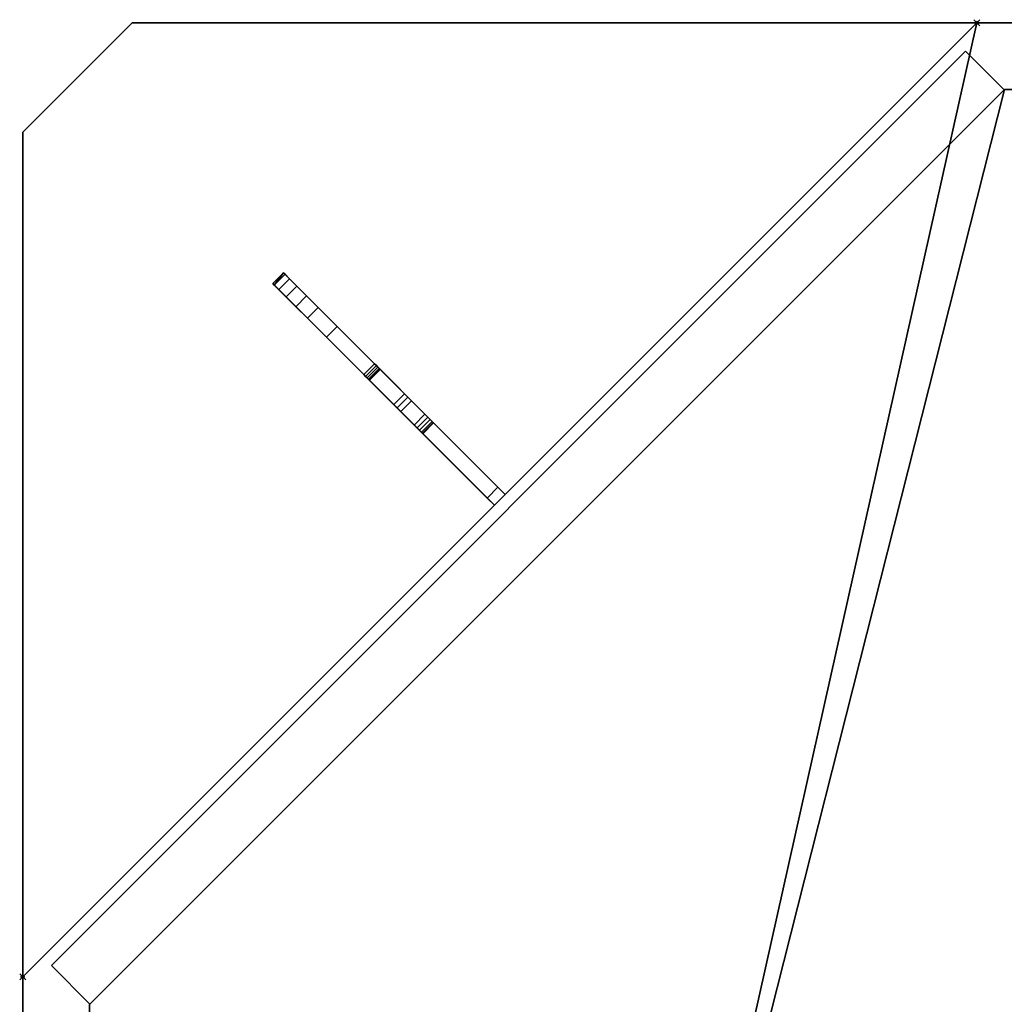
# Model space of a CAD drawing. Extents: x -1 to 1151, y -836 to 316.
# Drawn here: x -1 to 324, y -9 to 316 of the extents above; entities that cross this region are included whole.
import ezdxf

# ---------------------------------------------------------------- set-up
doc = ezdxf.new("R2010")
doc.units = 0
doc.header["$PDMODE"] = 35
for name, color, linetype in [('IQ_200_2D', 1, 'Continuous'), ('IQ_200_3D', 1, 'Continuous'), ('IQ_204_2D', 7, 'Continuous'), ('IQ_BROWN_3D', 22, 'Continuous'), ('IQ_INS_3D', 3, 'Continuous')]:
    doc.layers.add(name, color=color, linetype=linetype)

msp = doc.modelspace()

# ---------------------------------------------------------------- linework, layer by layer
at = {"layer": 'IQ_200_2D'}
for p, q in [((0, 0), (314.66, 314.66)), ((934.09, 314.66), (314.66, 314.66)), ((0, 0), (0, -619.43))]:
    msp.add_line(p, q, dxfattribs=at)
at = {"layer": 'IQ_204_2D'}
for p, q in [((36.06, 314.66), (0, 278.6)), ((314.66, 314.66), (36.06, 314.66)), ((0, 278.6), (0, 0))]:
    msp.add_line(p, q, dxfattribs=at)
at = {"layer": 'IQ_INS_3D'}
for p in [(314.66, 314.66), (0, 0)]:
    msp.add_point(p, dxfattribs=at)

# ---------------------------------------------------------------- meshes
at = {"layer": 'IQ_200_3D'}
mesh = msp.add_polyface(dxfattribs=at)
corners = [(101.66, -637.97, 900), (952.64, 213, 900), (934.09, 314.66, 900), (314.66, 314.66, 900), (0, 0, 900), (0, -619.43, 900)]
mesh.append_faces([[corners[k] for k in face] for face in [(4, 5, 0, 3), (1, 2, 3, 0)]], dxfattribs={"vtx2": -1})
mesh = msp.add_polyface(dxfattribs=at)
corners = [(101.66, -637.97, 874), (0, -619.43, 874), (0, 0, 874), (314.66, 314.66, 874), (934.09, 314.66, 874), (952.64, 213, 874)]
mesh.append_faces([[corners[k] for k in face] for face in [(3, 4, 5, 0), (0, 1, 2, 3)]], dxfattribs={"vtx3": -1})
mesh = msp.add_polyface(dxfattribs=at)
corners = [(314.66, 314.66, 900), (314.66, 314.66, 874), (0, 0, 874), (0, 0, 900)]
mesh.append_faces([[corners[k] for k in face] for face in [(0, 1, 2, 3)]])
mesh = msp.add_polyface(dxfattribs=at)
corners = [(1150.63, 15.01, 900), (952.64, 213, 900), (101.66, -637.97, 900), (299.65, -835.96, 900), (0, 278.6, 900), (0, 0, 900), (314.66, 314.66, 900), (36.06, 314.66, 900)]
mesh.append_faces([[corners[k] for k in face] for face in [(2, 3, 0, 1), (4, 5, 6, 7)]])
mesh = msp.add_polyface(dxfattribs=at)
corners = [(1150.63, 15.01, 874), (299.65, -835.96, 874), (101.66, -637.97, 874), (952.64, 213, 874), (0, 278.6, 874), (36.06, 314.66, 874), (314.66, 314.66, 874), (0, 0, 874)]
mesh.append_faces([[corners[k] for k in face] for face in [(1, 2, 3, 0), (4, 5, 6, 7)]])
mesh = msp.add_polyface(dxfattribs=at)
corners = [(36.06, 314.66, 900), (36.06, 314.66, 874), (0, 278.6, 874), (0, 278.6, 900)]
mesh.append_faces([[corners[k] for k in face] for face in [(0, 1, 2, 3)]])
mesh = msp.add_polyface(dxfattribs=at)
corners = [(0, 0, 900), (0, 0, 874), (314.66, 314.66, 874), (314.66, 314.66, 900)]
mesh.append_faces([[corners[k] for k in face] for face in [(0, 1, 2, 3)]])
mesh = msp.add_polyface(dxfattribs=at)
corners = [(314.66, 314.66, 900), (314.66, 314.66, 874), (36.06, 314.66, 874), (36.06, 314.66, 900)]
mesh.append_faces([[corners[k] for k in face] for face in [(0, 1, 2, 3)]])
mesh = msp.add_polyface(dxfattribs=at)
corners = [(934.09, 314.66, 900), (934.09, 314.66, 874), (314.66, 314.66, 874), (314.66, 314.66, 900)]
mesh.append_faces([[corners[k] for k in face] for face in [(0, 1, 2, 3)]])
mesh = msp.add_polyface(dxfattribs=at)
corners = [(310.94, 305.28, 874), (9.45, 3.8, 874), (22.18, -8.93, 874), (323.66, 292.55, 874)]
mesh.append_faces([[corners[k] for k in face] for face in [(0, 1, 2, 3)]])
mesh = msp.add_polyface(dxfattribs=at)
corners = [(22, -601.08, 874), (94.26, -614.26, 874), (928.92, 220.4, 874), (915.74, 292.66, 874), (323.78, 292.66, 874), (22, -9.11, 874)]
mesh.append_faces([[corners[k] for k in face] for face in [(5, 0, 1, 4), (2, 3, 4, 1)]], dxfattribs={"vtx2": -1})
mesh = msp.add_polyface(dxfattribs=at)
corners = [(0, 278.6, 900), (0, 278.6, 874), (0, 0, 874), (0, 0, 900)]
mesh.append_faces([[corners[k] for k in face] for face in [(0, 1, 2, 3)]])
mesh = msp.add_polyface(dxfattribs=at)
corners = [(85.99, 232.21, 874), (82.45, 228.68, 874), (100.16, 210.97, 874), (103.69, 214.51, 874)]
mesh.append_faces([[corners[k] for k in face] for face in [(0, 1, 2, 3)]])
mesh = msp.add_polyface(dxfattribs=at)
corners = [(85.99, 232.21, 868.99), (82.45, 228.68, 868.99), (82.45, 228.68, 874), (85.99, 232.21, 874)]
mesh.append_faces([[corners[k] for k in face] for face in [(0, 1, 2, 3)]])
mesh = msp.add_polyface(dxfattribs=at)
corners = [(85.99, 232.21, 868.99), (86.5, 231.7, 863), (88.02, 230.18, 857.35), (90.45, 227.75, 852.39), (93.64, 224.55, 848.39), (97.43, 220.77, 845.6), (93.89, 217.23, 845.6), (90.11, 221.02, 848.39), (86.91, 224.22, 852.39), (84.48, 226.64, 857.35), (82.97, 228.16, 863), (82.45, 228.68, 868.99)]
mesh.append_faces([[corners[k] for k in face] for face in [(0, 10, 11)]], dxfattribs={"vtx0": -1})
mesh.append_faces([[corners[k] for k in face] for face in [(1, 10, 0)]], dxfattribs={"vtx0": -1, "vtx1": -1})
mesh.append_faces([[corners[k] for k in face] for face in [(6, 7, 4, 5)]], dxfattribs={"vtx1": -1})
mesh.append_faces([[corners[k] for k in face] for face in [(7, 8, 3, 4), (2, 3, 8, 9), (9, 10, 1, 2)]], dxfattribs={"vtx1": -1, "vtx3": -1})
mesh = msp.add_polyface(dxfattribs=at)
corners = [(117.84, 200.35, 791.13), (117.84, 200.35, 833.83), (117.76, 200.44, 834.79), (117.52, 200.68, 835.69), (117.13, 201.07, 836.49), (116.62, 201.58, 837.13), (116.01, 202.19, 837.57), (97.43, 220.77, 845.6), (93.64, 224.55, 848.39), (90.45, 227.75, 852.39), (88.02, 230.18, 857.35), (86.5, 231.7, 863), (85.99, 232.21, 868.99), (85.99, 232.21, 874), (103.69, 214.51, 874), (103.69, 214.51, 867.92), (132.66, 185.54, 855.42), (133.61, 184.59, 854.72), (134.41, 183.79, 853.72), (135.01, 183.19, 852.48), (135.39, 182.81, 851.07), (135.52, 182.68, 849.57), (135.52, 182.68, 832.7), (159.1, 159.1, 832.7), (159.1, 159.1, 770.12), (156.73, 161.46, 770.12), (128.24, 189.95, 785.2), (126.97, 191.23, 786.15), (125.91, 192.29, 787.52)]
mesh.append_faces([[corners[k] for k in face] for face in [(26, 28, 22, 23)]], dxfattribs={"vtx0": -1, "vtx1": -1, "vtx3": -1})
mesh.append_faces([[corners[k] for k in face] for face in [(16, 5, 6, 15), (16, 20, 21)]], dxfattribs={"vtx0": -1, "vtx2": -1})
mesh.append_faces([[corners[k] for k in face] for face in [(15, 7, 8, 9), (16, 18, 19, 20)]], dxfattribs={"vtx0": -1, "vtx3": -1})
mesh.append_faces([[corners[k] for k in face] for face in [(17, 18, 16)]], dxfattribs={"vtx1": -1})
mesh.append_faces([[corners[k] for k in face] for face in [(1, 2, 22), (0, 1, 22, 28), (2, 3, 22), (11, 12, 15, 10), (9, 10, 15), (6, 7, 15)]], dxfattribs={"vtx1": -1, "vtx2": -1})
mesh.append_faces([[corners[k] for k in face] for face in [(4, 5, 16, 21)]], dxfattribs={"vtx1": -1, "vtx2": -1, "vtx3": -1})
mesh.append_faces([[corners[k] for k in face] for face in [(21, 22, 3, 4)]], dxfattribs={"vtx1": -1, "vtx3": -1})
mesh.append_faces([[corners[k] for k in face] for face in [(26, 27, 28)]], dxfattribs={"vtx2": -1})
mesh.append_faces([[corners[k] for k in face] for face in [(23, 24, 25, 26), (12, 13, 14, 15)]], dxfattribs={"vtx3": -1})
mesh = msp.add_polyface(dxfattribs=at)
corners = [(114.31, 196.82, 791.13), (122.37, 188.75, 787.52), (123.44, 187.69, 786.15), (124.71, 186.42, 785.2), (153.2, 157.93, 770.12), (155.56, 155.56, 770.12), (155.56, 155.56, 832.7), (131.98, 179.14, 832.7), (131.98, 179.14, 849.57), (131.86, 179.27, 851.07), (131.48, 179.65, 852.48), (130.87, 180.26, 853.72), (130.07, 181.06, 854.72), (129.13, 182, 855.42), (100.16, 210.97, 867.92), (100.16, 210.97, 874), (82.45, 228.68, 874), (82.45, 228.68, 868.99), (82.97, 228.16, 863), (84.48, 226.64, 857.35), (86.91, 224.22, 852.39), (90.11, 221.02, 848.39), (93.89, 217.23, 845.6), (112.48, 198.65, 837.57), (113.08, 198.04, 837.13), (113.59, 197.53, 836.49), (113.98, 197.14, 835.69), (114.23, 196.9, 834.79), (114.31, 196.82, 833.83)]
mesh.append_faces([[corners[k] for k in face] for face in [(6, 3, 4, 5), (3, 1, 2)]], dxfattribs={"vtx0": -1})
mesh.append_faces([[corners[k] for k in face] for face in [(18, 14, 17), (26, 8, 25), (23, 14, 22)]], dxfattribs={"vtx0": -1, "vtx1": -1})
mesh.append_faces([[corners[k] for k in face] for face in [(25, 8, 13, 24)]], dxfattribs={"vtx0": -1, "vtx1": -1, "vtx2": -1})
mesh.append_faces([[corners[k] for k in face] for face in [(7, 27, 28)]], dxfattribs={"vtx0": -1, "vtx2": -1})
mesh.append_faces([[corners[k] for k in face] for face in [(3, 6, 7, 1)]], dxfattribs={"vtx0": -1, "vtx2": -1, "vtx3": -1})
mesh.append_faces([[corners[k] for k in face] for face in [(14, 18, 19, 20), (14, 20, 21, 22), (7, 28, 0, 1)]], dxfattribs={"vtx0": -1, "vtx3": -1})
mesh.append_faces([[corners[k] for k in face] for face in [(9, 10, 13, 8)]], dxfattribs={"vtx1": -1, "vtx2": -1})
mesh.append_faces([[corners[k] for k in face] for face in [(13, 14, 23, 24), (7, 8, 26, 27)]], dxfattribs={"vtx1": -1, "vtx3": -1})
mesh.append_faces([[corners[k] for k in face] for face in [(15, 16, 17, 14), (11, 12, 13, 10)]], dxfattribs={"vtx2": -1})
mesh = msp.add_polyface(dxfattribs=at)
corners = [(116.01, 202.19, 837.57), (112.48, 198.65, 837.57), (93.89, 217.23, 845.6), (97.43, 220.77, 845.6)]
mesh.append_faces([[corners[k] for k in face] for face in [(0, 1, 2, 3)]])
mesh = msp.add_polyface(dxfattribs=at)
corners = [(929.19, 220.67, 874), (94.05, -614.48, 874), (106.77, -627.2, 874), (941.92, 207.94, 874)]
mesh.append_faces([[corners[k] for k in face] for face in [(0, 1, 2, 3)]])
mesh = msp.add_polyface(dxfattribs=at)
corners = [(103.69, 214.51, 867.92), (100.16, 210.97, 867.92), (129.13, 182, 855.42), (132.66, 185.54, 855.42)]
mesh.append_faces([[corners[k] for k in face] for face in [(0, 1, 2, 3)]])
mesh = msp.add_polyface(dxfattribs=at)
corners = [(103.69, 214.51, 874), (100.16, 210.97, 874), (100.16, 210.97, 867.92), (103.69, 214.51, 867.92)]
mesh.append_faces([[corners[k] for k in face] for face in [(0, 1, 2, 3)]])
mesh = msp.add_polyface(dxfattribs=at)
corners = [(101.66, -637.97, 900), (101.66, -637.97, 874), (952.64, 213, 874), (952.64, 213, 900)]
mesh.append_faces([[corners[k] for k in face] for face in [(0, 1, 2, 3)]])
mesh = msp.add_polyface(dxfattribs=at)
corners = [(952.64, 213, 900), (952.64, 213, 874), (101.66, -637.97, 874), (101.66, -637.97, 900)]
mesh.append_faces([[corners[k] for k in face] for face in [(0, 1, 2, 3)]])
mesh = msp.add_polyface(dxfattribs=at)
corners = [(116.01, 202.19, 837.57), (116.62, 201.58, 837.13), (117.13, 201.07, 836.49), (117.52, 200.68, 835.69), (117.76, 200.44, 834.79), (117.84, 200.35, 833.83), (114.31, 196.82, 833.83), (114.23, 196.9, 834.79), (113.98, 197.14, 835.69), (113.59, 197.53, 836.49), (113.08, 198.04, 837.13), (112.48, 198.65, 837.57)]
mesh.append_faces([[corners[k] for k in face] for face in [(0, 1, 10, 11)]], dxfattribs={"vtx1": -1})
mesh.append_faces([[corners[k] for k in face] for face in [(3, 4, 7, 8), (2, 3, 8, 9), (1, 2, 9, 10)]], dxfattribs={"vtx1": -1, "vtx3": -1})
mesh.append_faces([[corners[k] for k in face] for face in [(4, 5, 6, 7)]], dxfattribs={"vtx3": -1})
mesh = msp.add_polyface(dxfattribs=at)
corners = [(125.91, 192.29, 787.52), (122.37, 188.75, 787.52), (114.31, 196.82, 791.13), (117.84, 200.35, 791.13)]
mesh.append_faces([[corners[k] for k in face] for face in [(0, 1, 2, 3)]])
mesh = msp.add_polyface(dxfattribs=at)
corners = [(117.84, 200.35, 791.13), (114.31, 196.82, 791.13), (114.31, 196.82, 833.83), (117.84, 200.35, 833.83)]
mesh.append_faces([[corners[k] for k in face] for face in [(0, 1, 2, 3)]])
mesh = msp.add_polyface(dxfattribs=at)
corners = [(125.91, 192.29, 787.52), (126.97, 191.23, 786.15), (128.24, 189.95, 785.2), (124.71, 186.42, 785.2), (123.44, 187.69, 786.15), (122.37, 188.75, 787.52)]
mesh.append_faces([[corners[k] for k in face] for face in [(1, 2, 3, 4), (4, 5, 0, 1)]], dxfattribs={"vtx3": -1})
mesh = msp.add_polyface(dxfattribs=at)
corners = [(156.73, 161.46, 770.12), (153.2, 157.93, 770.12), (124.71, 186.42, 785.2), (128.24, 189.95, 785.2)]
mesh.append_faces([[corners[k] for k in face] for face in [(0, 1, 2, 3)]])
mesh = msp.add_polyface(dxfattribs=at)
corners = [(135.52, 182.68, 849.57), (135.39, 182.81, 851.07), (135.01, 183.19, 852.48), (134.41, 183.79, 853.72), (133.61, 184.59, 854.72), (132.66, 185.54, 855.42), (129.13, 182, 855.42), (130.07, 181.06, 854.72), (130.87, 180.26, 853.72), (131.48, 179.65, 852.48), (131.86, 179.27, 851.07), (131.98, 179.14, 849.57)]
mesh.append_faces([[corners[k] for k in face] for face in [(6, 7, 4, 5)]], dxfattribs={"vtx1": -1})
mesh.append_faces([[corners[k] for k in face] for face in [(7, 8, 3, 4), (2, 3, 8, 9), (9, 10, 1, 2)]], dxfattribs={"vtx1": -1, "vtx3": -1})
mesh.append_faces([[corners[k] for k in face] for face in [(10, 11, 0, 1)]], dxfattribs={"vtx3": -1})
mesh = msp.add_polyface(dxfattribs=at)
corners = [(135.52, 182.68, 832.7), (131.98, 179.14, 832.7), (155.56, 155.56, 832.7), (159.1, 159.1, 832.7)]
mesh.append_faces([[corners[k] for k in face] for face in [(0, 1, 2, 3)]])
mesh = msp.add_polyface(dxfattribs=at)
corners = [(135.52, 182.68, 849.57), (131.98, 179.14, 849.57), (131.98, 179.14, 832.7), (135.52, 182.68, 832.7)]
mesh.append_faces([[corners[k] for k in face] for face in [(0, 1, 2, 3)]])
mesh = msp.add_polyface(dxfattribs=at)
corners = [(159.1, 159.1, 770.12), (155.56, 155.56, 770.12), (153.2, 157.93, 770.12), (156.73, 161.46, 770.12)]
mesh.append_faces([[corners[k] for k in face] for face in [(0, 1, 2, 3)]])
mesh = msp.add_polyface(dxfattribs=at)
corners = [(159.1, 159.1, 832.7), (155.56, 155.56, 832.7), (155.56, 155.56, 770.12), (159.1, 159.1, 770.12)]
mesh.append_faces([[corners[k] for k in face] for face in [(0, 1, 2, 3)]])
mesh = msp.add_polyface(dxfattribs=at)
corners = [(299.65, -835.96, 900), (299.65, -835.96, 874), (1150.63, 15.01, 874), (1150.63, 15.01, 900)]
mesh.append_faces([[corners[k] for k in face] for face in [(0, 1, 2, 3)]])
mesh = msp.add_polyface(dxfattribs=at)
corners = [(0, 0, 900), (0, 0, 874), (0, -619.43, 874), (0, -619.43, 900)]
mesh.append_faces([[corners[k] for k in face] for face in [(0, 1, 2, 3)]])
at = {"layer": 'IQ_BROWN_3D'}
mesh = msp.add_polyface(dxfattribs=at)
corners = [(323.66, 292.55, 531), (22.18, -8.93, 531), (9.45, 3.8, 531), (310.94, 305.28, 531)]
mesh.append_faces([[corners[k] for k in face] for face in [(0, 1, 2, 3)]])
mesh = msp.add_polyface(dxfattribs=at)
corners = [(310.94, 305.28, 531), (9.45, 3.8, 531), (9.45, 3.8, 874), (310.94, 305.28, 874)]
mesh.append_faces([[corners[k] for k in face] for face in [(0, 1, 2, 3)]])
mesh = msp.add_polyface(dxfattribs=at)
corners = [(323.66, 292.55, 182), (22.18, -8.93, 182), (9.45, 3.8, 182), (310.94, 305.28, 182)]
mesh.append_faces([[corners[k] for k in face] for face in [(0, 1, 2, 3)]])
mesh = msp.add_polyface(dxfattribs=at)
corners = [(310.94, 305.28, 527), (9.45, 3.8, 527), (22.18, -8.93, 527), (323.66, 292.55, 527)]
mesh.append_faces([[corners[k] for k in face] for face in [(0, 1, 2, 3)]])
mesh = msp.add_polyface(dxfattribs=at)
corners = [(310.94, 305.28, 182), (9.45, 3.8, 182), (9.45, 3.8, 527), (310.94, 305.28, 527)]
mesh.append_faces([[corners[k] for k in face] for face in [(0, 1, 2, 3)]])
mesh = msp.add_polyface(dxfattribs=at)
corners = [(310.94, 305.28, 874), (323.66, 292.55, 874), (323.66, 292.55, 531), (310.94, 305.28, 531)]
mesh.append_faces([[corners[k] for k in face] for face in [(0, 1, 2, 3)]])
mesh = msp.add_polyface(dxfattribs=at)
corners = [(310.94, 305.28, 527), (323.66, 292.55, 527), (323.66, 292.55, 182), (310.94, 305.28, 182)]
mesh.append_faces([[corners[k] for k in face] for face in [(0, 1, 2, 3)]])
mesh = msp.add_polyface(dxfattribs=at)
corners = [(22, -601.08, 179), (22, -9.11, 179), (323.78, 292.66, 179), (915.74, 292.66, 179), (928.92, 220.4, 179), (94.26, -614.26, 179)]
mesh.append_faces([[corners[k] for k in face] for face in [(2, 3, 4, 5), (5, 0, 1, 2)]], dxfattribs={"vtx3": -1})
mesh = msp.add_polyface(dxfattribs=at)
corners = [(323.78, 292.66, 874), (323.78, 292.66, 179), (22, -9.11, 179), (22, -9.11, 874)]
mesh.append_faces([[corners[k] for k in face] for face in [(0, 1, 2, 3)]])
mesh = msp.add_polyface(dxfattribs=at)
corners = [(323.66, 292.55, 874), (22.18, -8.93, 874), (22.18, -8.93, 531), (323.66, 292.55, 531)]
mesh.append_faces([[corners[k] for k in face] for face in [(0, 1, 2, 3)]])
mesh = msp.add_polyface(dxfattribs=at)
corners = [(323.66, 292.55, 527), (22.18, -8.93, 527), (22.18, -8.93, 182), (323.66, 292.55, 182)]
mesh.append_faces([[corners[k] for k in face] for face in [(0, 1, 2, 3)]])
mesh = msp.add_polyface(dxfattribs=at)
corners = [(941.92, 207.94, 182), (106.77, -627.2, 182), (94.05, -614.48, 182), (929.19, 220.67, 182)]
mesh.append_faces([[corners[k] for k in face] for face in [(0, 1, 2, 3)]])
mesh = msp.add_polyface(dxfattribs=at)
corners = [(929.19, 220.67, 182), (94.05, -614.48, 182), (94.05, -614.48, 527), (929.19, 220.67, 527)]
mesh.append_faces([[corners[k] for k in face] for face in [(0, 1, 2, 3)]])
mesh = msp.add_polyface(dxfattribs=at)
corners = [(929.19, 220.67, 527), (94.05, -614.48, 527), (106.77, -627.2, 527), (941.92, 207.94, 527)]
mesh.append_faces([[corners[k] for k in face] for face in [(0, 1, 2, 3)]])
mesh = msp.add_polyface(dxfattribs=at)
corners = [(941.92, 207.94, 531), (106.77, -627.2, 531), (94.05, -614.48, 531), (929.19, 220.67, 531)]
mesh.append_faces([[corners[k] for k in face] for face in [(0, 1, 2, 3)]])
mesh = msp.add_polyface(dxfattribs=at)
corners = [(929.19, 220.67, 531), (94.05, -614.48, 531), (94.05, -614.48, 874), (929.19, 220.67, 874)]
mesh.append_faces([[corners[k] for k in face] for face in [(0, 1, 2, 3)]])
mesh = msp.add_polyface(dxfattribs=at)
corners = [(94.26, -614.26, 874), (94.26, -614.26, 179), (928.92, 220.4, 179), (928.92, 220.4, 874)]
mesh.append_faces([[corners[k] for k in face] for face in [(0, 1, 2, 3)]])
mesh = msp.add_polyface(dxfattribs=at)
corners = [(941.92, 207.94, 527), (106.77, -627.2, 527), (106.77, -627.2, 182), (941.92, 207.94, 182)]
mesh.append_faces([[corners[k] for k in face] for face in [(0, 1, 2, 3)]])
mesh = msp.add_polyface(dxfattribs=at)
corners = [(941.92, 207.94, 874), (106.77, -627.2, 874), (106.77, -627.2, 531), (941.92, 207.94, 531)]
mesh.append_faces([[corners[k] for k in face] for face in [(0, 1, 2, 3)]])
mesh = msp.add_polyface(dxfattribs=at)
corners = [(22.18, -8.93, 531), (22.18, -8.93, 874), (9.45, 3.8, 874), (9.45, 3.8, 531)]
mesh.append_faces([[corners[k] for k in face] for face in [(0, 1, 2, 3)]])
mesh = msp.add_polyface(dxfattribs=at)
corners = [(22.18, -8.93, 182), (22.18, -8.93, 527), (9.45, 3.8, 527), (9.45, 3.8, 182)]
mesh.append_faces([[corners[k] for k in face] for face in [(0, 1, 2, 3)]])

doc.saveas('drawing.dxf')
